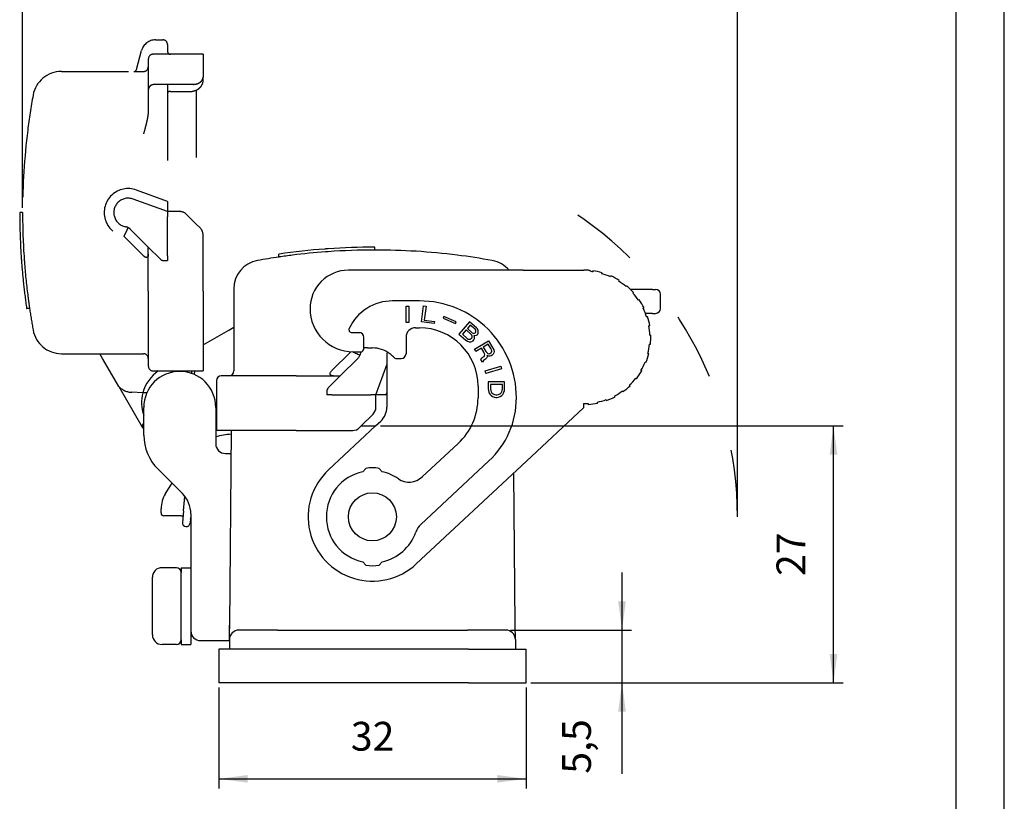
# Model space of a CAD drawing. Units: millimetres. Extents: x 0 to 297, y 0 to 210.
# Drawn here: x 194 to 297, y 53 to 134 of the extents above; entities that cross this region are included whole.
import ezdxf

# ---------------------------------------------------------------- set-up
doc = ezdxf.new("R2010")
doc.units = ezdxf.units.MM
doc.linetypes.add('DASHED', pattern=[15, 7, -8])
doc.layers.add('1', color=7, linetype='Continuous')
doc.styles.add('CONVERTER_14', font='simplex.shx', dxfattribs={"width": 0.95})
doc.dimstyles.new('ME10_DIM_15', dxfattribs={"dimtxt": 3, "dimasz": 3, "dimexe": 1, "dimexo": 0.5, "dimgap": 2, "dimtad": 1, "dimdsep": 46, "dimtxsty": 'CONVERTER_14', "dimsah": 1, "dimcen": 0.09, "dimclrd": 7, "dimclre": 7, "dimclrt": 7, "dimadec": 0, "dimazin": 0, "dimtfac": 1, "dimtdec": 4, "dimtix": 1, "dimtmove": 0, "dimatfit": 3, "dimfxl": 1, "dimtolj": 1, "dimtzin": 0, "dimarcsym": 0})
doc.dimstyles.new('ME10_DIM_16', dxfattribs={"dimtxt": 3, "dimasz": 3, "dimexe": 1, "dimexo": 0.5, "dimgap": 2, "dimtad": 1, "dimdsep": 46, "dimtxsty": 'CONVERTER_14', "dimsah": 1, "dimcen": 0.09, "dimclrd": 7, "dimclre": 7, "dimclrt": 7, "dimadec": 0, "dimazin": 0, "dimtfac": 1, "dimtdec": 4, "dimtix": 1, "dimtmove": 0, "dimatfit": 3, "dimfxl": 1, "dimtolj": 1, "dimtzin": 0, "dimarcsym": 0})
doc.dimstyles.new('ME10_DIM_17', dxfattribs={"dimtxt": 3, "dimasz": 3, "dimexe": 1, "dimexo": 0.5, "dimgap": 2, "dimtad": 1, "dimdsep": 46, "dimtxsty": 'CONVERTER_14', "dimsah": 1, "dimcen": 0.09, "dimclrd": 7, "dimclre": 7, "dimclrt": 7, "dimadec": 0, "dimazin": 0, "dimtfac": 1, "dimtdec": 4, "dimtix": 1, "dimtmove": 0, "dimatfit": 3, "dimfxl": 1, "dimtolj": 1, "dimtzin": 0, "dimarcsym": 0})
doc.dimstyles.new('ME10_DIM_18', dxfattribs={"dimtxt": 3, "dimasz": 3, "dimexe": 1, "dimexo": 0.5, "dimgap": 2, "dimtad": 1, "dimdsep": 46, "dimtxsty": 'CONVERTER_14', "dimsah": 1, "dimcen": 0.09, "dimclrd": 7, "dimclre": 7, "dimclrt": 7, "dimadec": 0, "dimazin": 0, "dimtfac": 1, "dimtdec": 4, "dimtix": 1, "dimtmove": 0, "dimatfit": 3, "dimfxl": 1, "dimtolj": 1, "dimtzin": 0, "dimarcsym": 0})

# ---------------------------------------------------------------- blocks, each defined once
blk = doc.blocks.new('_formato_A4')
at = {"layer": '1', "color": 7, "linetype": 'Continuous'}
for p, q in [((0, 0), (0, 210.0000000000001)), ((-5, 5), (-5, 189))]:
    blk.add_line(p, q, dxfattribs=at)
blk = doc.blocks.new('A4_oriz', base_point=(297, 0))
at = {"layer": '1'}
blk.add_blockref('_formato_A4', (297.0000000000002, 0), dxfattribs=at)
blk = doc.blocks.new('*D8')
at = {"layer": '1', "color": 7, "linetype": 'Continuous'}
for p, q in [((215.1783977427974, 64.60940140510056), (215.1783977427974, 54.10940140510056)), ((247.1783977427974, 64.60940140510056), (247.1783977427974, 54.10940140510056)), ((215.1783977427974, 55.10940140510056), (247.1783977427974, 55.10940140510056))]:
    blk.add_line(p, q, dxfattribs=at)
at = {"layer": '1', "color": 7}
for points in [[(218.1783977427974, 55.50435889786275), (218.1783977427974, 54.71444391233837), (215.1783977427974, 55.10940140510056)], [(244.1783977427974, 54.71444391233837), (244.1783977427974, 55.50435889786275), (247.1783977427974, 55.10940140510056)]]:
    blk.add_solid(points, dxfattribs=at)
at = {"layer": '1', "color": 7, "insert": (228.9283977427974, 57.10940140510056), "char_height": 3, "attachment_point": 7, "rotation": 0.00013888888888888892, "line_spacing_factor": 0.60024009603842, "style": 'CONVERTER_14'}
blk.add_mtext('32', dxfattribs=at)
blk = doc.blocks.new('*D9')
at = {"layer": '1', "color": 7, "linetype": 'Continuous'}
for p, q in [((257.1783977427976, 70.6094014051005), (257.1783977427976, 76.6094014051005)), ((245.5747141897039, 70.6094014051005), (258.1783977427976, 70.6094014051005)), ((257.1783977427976, 65.10940140510056), (257.1783977427976, 70.6094014051005)), ((247.6783977427976, 65.10940140510056), (258.1783977427976, 65.10940140510056)), ((257.1783977427976, 55.64107876381447), (257.1783977427976, 65.10940140510056))]:
    blk.add_line(p, q, dxfattribs=at)
at = {"layer": '1', "color": 7}
for points in [[(256.7834402500354, 73.6094014051005), (257.5733552355597, 73.6094014051005), (257.1783977427976, 70.6094014051005)], [(257.5733552355597, 62.10940140510056), (256.7834402500354, 62.10940140510056), (257.1783977427976, 65.10940140510056)]]:
    blk.add_solid(points, dxfattribs=at)
at = {"layer": '1', "color": 7, "insert": (254.8783977427976, 55.64107876381445), "char_height": 3, "attachment_point": 7, "rotation": 90, "line_spacing_factor": 0.60024009603842, "style": 'CONVERTER_14'}
blk.add_mtext('5,5', dxfattribs=at)
blk = doc.blocks.new('*D10')
at = {"layer": '1', "color": 7, "linetype": 'Continuous'}
for p, q in [((232.010111051498, 91.87982305909614), (280.2082525253543, 91.87982305909614)), ((279.2082525253543, 65.10940140510061), (279.2082525253543, 91.87982305909614)), ((247.6783977427975, 65.10940140510061), (280.2082525253543, 65.10940140510061))]:
    blk.add_line(p, q, dxfattribs=at)
at = {"layer": '1', "color": 7}
for points in [[(279.6032100181164, 88.87982305909614), (278.8132950325921, 88.87982305909614), (279.2082525253543, 91.87982305909614)], [(278.8132950325921, 68.10940140510061), (279.6032100181164, 68.10940140510061), (279.2082525253543, 65.10940140510061)]]:
    blk.add_solid(points, dxfattribs=at)
at = {"layer": '1', "color": 7, "insert": (277.2082525253543, 76.24461223209838), "char_height": 3, "attachment_point": 7, "rotation": 90, "line_spacing_factor": 0.60024009603842, "style": 'CONVERTER_14'}
blk.add_mtext('27', dxfattribs=at)
blk = doc.blocks.new('*D11')
at = {"layer": '1', "color": 7, "linetype": 'Continuous'}
for p, q in [((194.7355099439854, 114.6093964051043), (194.7355099439854, 143.1094014051045)), ((269.2082525253542, 82.90940140510065), (269.2082525253542, 143.1094014051045)), ((194.7355099439854, 142.1094014051045), (269.2082525253542, 142.1094014051045))]:
    blk.add_line(p, q, dxfattribs=at)
at = {"layer": '1', "color": 7}
for points in [[(197.7355099439854, 142.5043588978667), (197.7355099439854, 141.7144439123423), (194.7355099439854, 142.1094014051045)], [(266.2082525253542, 141.7144439123423), (266.2082525253542, 142.5043588978667), (269.2082525253542, 142.1094014051045)]]:
    blk.add_solid(points, dxfattribs=at)
at = {"layer": '1', "color": 7, "insert": (229.7218812346698, 144.1094014051045), "char_height": 3, "attachment_point": 7, "rotation": 0.00013888888888888892, "line_spacing_factor": 0.60024009603842, "style": 'CONVERTER_14'}
blk.add_mtext('75', dxfattribs=at)

msp = doc.modelspace()

# ---------------------------------------------------------------- linework, layer by layer
at = {"color": 7, "linetype": 'DASHED'}
for p, q in [((208.5865004259536, 132.1094014051045), (209.3355099439852, 132.1094014051045)), ((209.8355099439852, 131.6094014051045), (209.8355099439852, 130.9094014051044)), ((206.6108572604555, 129.0317556915738), (207.1376116865201, 130.9976299727583)), ((210.1355099439852, 130.6094014051045), (208.3355099439852, 130.6094014051045)), ((213.5355099439853, 130.6094014051045), (210.1355099439852, 130.6094014051045)), ((213.5355099439853, 130.6094014051045), (213.5355099439853, 128.2186490500645)), ((207.8355099439852, 130.1094014051045), (207.8355099439852, 129.3094014051044)), ((207.8355099439852, 129.3094014051044), (207.8355099439852, 126.6231691060521)), ((198.7831354785299, 128.8094014051045), (206.3210795125688, 128.8094014051044)), ((206.3210795125688, 128.8094014051044), (207.3355099439852, 128.8094014051045)), ((213.5355099439853, 127.7781132602017), (213.5355099439853, 128.2186490500645)), ((209.8355099439852, 127.4728332342844), (208.3355099439852, 127.4728332342844)), ((212.5355099439853, 127.4728332342844), (209.8355099439852, 127.4728332342844)), ((209.8355099439852, 127.4728332342844), (209.8355099439852, 126.5495930175398)), ((207.8355099439852, 126.6231691060521), (207.8355099439852, 124.9074776164538)), ((209.8355099439852, 126.5495930175398), (209.8355099439852, 115.2775678758026)), ((210.1355099439852, 126.7342423599097), (211.3355099439852, 126.7342424348208)), ((211.3355099439852, 126.7342424348208), (212.1496115657935, 126.7342423836091)), ((212.8355099439852, 126.844842718291), (212.8355099439852, 112.9133901033267)), ((209.8355099439852, 115.2775678758026), (206.5905603022993, 116.458632957069)), ((209.8355099439852, 114.2133901033267), (206.2485401589736, 115.5189403362831)), ((209.8355099439852, 115.2775678758026), (209.8355099439852, 114.2133901033267)), ((194.7355099439853, 114.1093964051043), (194.4355099439854, 114.1093964051043)), ((209.8355099439852, 114.2133901033267), (209.8355099439852, 113.6813012170887)), ((210.1355099439852, 114.2133901033266), (209.8355099439852, 114.2133901033267)), ((211.1212963816122, 114.2133901033266), (210.1355099439852, 114.2133901033266)), ((211.8284031627986, 113.9204968845133), (212.8355099439852, 112.9133901033267)), ((209.8355099439852, 109.6094014051042), (209.8355099439852, 113.6813012170887)), ((212.8355099439852, 112.9133901033267), (213.2426167251717, 112.5062833221402)), ((205.9864294353631, 112.3584819137264), (207.8355099439852, 110.5094014051042)), ((213.5355099439853, 105.9071714051043), (213.5355099439853, 111.7991765409535)), ((205.2793226541764, 111.6513751325398), (207.3355099439852, 109.5951878427313)), ((207.8355099439852, 110.5094014051042), (209.0890633345784, 109.2558480145109)), ((207.8355099439852, 109.8022946239177), (207.8355099439852, 110.5094014051042)), ((207.8355099439852, 105.9071714051043), (207.8355099439852, 109.8022946239177)), ((209.4426167251718, 109.1094014051042), (209.8355099439852, 109.1094014051042)), ((209.8355099439852, 109.6094014051042), (209.8355099439852, 109.1094014051042)), ((207.8355099439852, 105.9071714051043), (207.8355099439852, 98.90940140510438)), ((213.5355099439853, 105.9071714051043), (213.5355099439851, 100.3138442046729)), ((195.4655186269426, 104.1094064051044), (195.1623181849941, 104.1094064051044)), ((213.5355099439851, 100.3138442046729), (213.5355099439853, 97.60940140510431)), ((198.7831354785299, 99.40940140510438), (202.7835462830042, 99.40940140510438)), ((202.7835462830042, 99.40940140510438), (207.3355099439852, 99.40940140510438)), ((203.0722214175989, 98.90940140510438), (202.7835462830042, 99.40940140510438)), ((204.7678638761138, 95.9724625154856), (203.0722214175989, 98.90940140510438)), ((207.8355099439852, 98.90940140510438), (207.8355099439852, 98.10940140510431)), ((208.3355099439852, 97.60940140510431), (212.3355099439852, 97.60940140510431)), ((212.3355099439852, 97.60940140510431), (213.5355099439853, 97.60940140510431)), ((212.3355099439852, 97.60940140510431), (212.3355099439852, 97.35357682038548)), ((204.7678638761138, 95.9724625154856), (207.1714083288475, 91.80940140510072)), ((207.2717130292276, 95.34432816652381), (206.1154602920531, 95.38470540183286)), ((207.6823527338006, 95.32998831205632), (207.2717130292276, 95.34432816652381))]:
    msp.add_line(p, q, dxfattribs=at)
at = {"color": 7, "linetype": 'Continuous'}
for p, q in [((221.4355149439887, 109.4793927221432), (221.4355149439887, 109.7825931640917)), ((231.4355049439887, 110.2094014051005), (231.4355049439887, 110.5094014051005)), ((246.8783977427906, 108.1094014050971), (228.6783977427992, 108.1094014050992)), ((246.8783977427906, 108.1094014050971), (253.2003831904171, 108.1094014050964)), ((253.5613418702335, 108.1094014050964), (253.2003831904171, 108.1094014050964)), ((254.1526094495191, 108.0412778862874), (254.138692139423, 107.9422510794132)), ((255.0802954979358, 107.7421071070708), (255.1078592335177, 107.8382332766646)), ((256.0255542443292, 107.5042196085944), (255.9848805800216, 107.4128650628301)), ((256.8348406660077, 106.9609332685754), (256.8878325924311, 107.045738078191)), ((216.735509943989, 106.161775870556), (216.735509943989, 102.1613650660817)), ((257.6779110106045, 106.4717125069289), (257.6136322496357, 106.395108062617)), ((260.3434612522592, 106.1094014050957), (258.0773772283649, 106.109401405096)), ((258.3804115211403, 105.7933156496079), (258.3060970385925, 105.726402588972)), ((260.3434612522592, 106.1094014050957), (260.6783977427979, 106.109401405096)), ((236.0783977427968, 104.9094014050973), (233.2783977427973, 104.9094014050985)), ((258.9816607506837, 105.0237517293911), (258.8987569934282, 104.967832439044)), ((261.1783977427979, 104.1094014050957), (261.1783977427979, 105.609401405096)), ((259.3800766622626, 104.1341623179405), (259.4699560668926, 104.1779994326193)), ((260.343461252259, 103.6094014050957), (259.6095718191236, 103.6094014050959)), ((260.343461252259, 103.6094014050957), (260.6783977427979, 103.609401405096)), ((259.7406877052347, 103.2416186662829), (259.8357933568643, 103.2725203657204)), ((213.5355099439851, 100.3138442046729), (216.235509943989, 101.8726899314869)), ((216.235509943989, 101.8726899314869), (216.735509943989, 102.1613650660817)), ((216.735509943989, 102.1613650660817), (216.735509943989, 97.60940140510061)), ((229.0251636791716, 101.6094014051017), (229.8783977427988, 101.6094014051017)), ((235.678397742797, 102.1094014050957), (236.0783977427968, 102.1094014050972)), ((260.0720520138837, 102.3249386487643), (259.9735712385823, 102.3075738309977)), ((230.2783977427987, 100.5094014051012), (230.2783977427987, 101.1094014051017)), ((234.678397742797, 101.1094014050957), (234.678397742797, 99.40940140510091)), ((260.0741944492297, 101.3502079323429), (260.1741335319318, 101.3536978820132)), ((228.9282541829009, 99.61635920638597), (226.9212963816156, 97.60940140510061)), ((229.1783977427986, 99.60940140510169), (229.9783977427994, 99.60940140510147)), ((230.2783977427987, 99.90940140510159), (230.2783977427987, 100.5094014051012)), ((230.6783977427988, 100.0094014051016), (231.1783977427983, 100.0094014051016)), ((232.6783977427988, 99.50940140510122), (232.6783977427988, 98.809401405101)), ((260.1400510103758, 100.3777021622222), (260.0405988208388, 100.3881550085488)), ((229.6845904526108, 98.9584819137228), (227.8355099439887, 97.10940140510061)), ((232.6783977427988, 98.809401405101), (232.6783977427995, 95.10940140510061)), ((233.7259455833703, 98.90940140510091), (234.178397742797, 98.90940140510091)), ((259.6686847247652, 98.4871552511843), (259.5759663393085, 98.52461591052591)), ((259.8734382541022, 99.44014032545797), (259.9704678267299, 99.41594813589799)), ((212.6548382206074, 97.22651615826899), (212.6682088680539, 97.60940140510431)), ((231.5394986422111, 95.10940140510061), (232.6783977427995, 98.23850096700411)), ((259.1539730289101, 97.65940140509579), (259.2405755692887, 97.60940140509567)), ((214.9355099439888, 96.60940140510061), (214.9355099439888, 92.60940140510061)), ((216.235509943989, 97.10940140510061), (215.4355099439888, 97.10940140510061)), ((223.2332799439887, 97.10940140510061), (216.235509943989, 97.10940140510061)), ((223.2332799439887, 97.10940140510061), (227.1284031628022, 97.10940140510061)), ((227.8355099439887, 97.10940140510061), (226.5819565533955, 95.8558480145073)), ((227.1284031628022, 97.10940140510061), (227.8355099439887, 97.10940140510061)), ((258.6944730180444, 96.7997710778163), (258.6156719426838, 96.86133722534876)), ((226.4355099439886, 95.50229462391408), (226.4355099439886, 95.10940140510061)), ((242.178397742797, 96.00940140509718), (242.178397742797, 94.80940140509719)), ((257.2341159836155, 95.52718414390901), (257.2928945088445, 95.4462824444714)), ((258.0410063360093, 96.07402280272626), (257.9715404989645, 96.1459567827591)), ((226.9355099439886, 95.10940140510061), (226.4355099439886, 95.10940140510061)), ((226.9355099439886, 95.10940140510061), (231.0074097559732, 95.10940140510061)), ((231.5394986422111, 95.10940140510061), (231.0074097559732, 95.10940140510061)), ((232.603676414687, 95.10940140510061), (231.5394986422111, 95.10940140510061)), ((231.5394986422111, 94.80940140510072), (231.5394986422111, 95.10940140510061)), ((231.5394986422111, 93.82361496747367), (231.5394986422111, 94.80940140510072)), ((232.603676414687, 95.10940140510061), (232.6783977427995, 95.31469656684109)), ((232.6783977427995, 95.10940140510061), (232.603676414687, 95.10940140510061)), ((232.6783977427995, 95.10940140510061), (232.6783977427988, 93.8388927735904)), ((254.6337795785214, 94.26236819995947), (254.6129884094396, 94.36018296003297)), ((255.5383367317443, 94.62552232167317), (255.5725387460768, 94.53155305959481)), ((256.4646986822984, 94.9287682550835), (256.4177515260199, 95.01706301436948)), ((207.3602260480284, 92.98757255652382), (207.3602260480284, 93.80940140510072)), ((214.8602260480284, 93.80940140510072), (214.8602260480284, 90.0094014051007)), ((253.1783977427972, 93.76363931076858), (247.2193969228197, 88.20678114783291)), ((253.178397742794, 94.20940140509632), (253.1783977597056, 94.0707104251338)), ((253.1783977597056, 94.0707104251338), (253.1783977427972, 93.76363931076858)), ((253.6597174116316, 94.2262094583036), (253.6666930590059, 94.12645305327757)), ((207.3602260480284, 90.9304692169662), (207.3602260480284, 92.98757255652382)), ((214.9355099439888, 92.60940140510061), (214.8602260480284, 92.60940140510061)), ((214.9355099439888, 92.60940140510061), (214.9355099439888, 91.40940140510057)), ((231.2466054233976, 93.11650818628729), (230.0099202962067, 91.8798230590962)), ((231.5101110514979, 91.8798230590962), (232.0423944629251, 92.3761853703534)), ((223.2332799439887, 91.40940140510057), (214.9355099439888, 91.40940140510057)), ((216.4722889353438, 91.40940140510068), (216.2950954415294, 71.10503813720416)), ((223.2332799439887, 91.40940140510057), (229.125285079838, 91.40940140510057)), ((226.6090087303794, 87.30947120595121), (231.5101110514979, 91.8798230590962)), ((230.0099202962067, 91.8798230590962), (229.8323918610247, 91.70229462391407)), ((230.0099202962067, 91.8798230590962), (231.5101110514979, 91.8798230590962)), ((240.1113870832032, 90.05560234457258), (236.3702724199011, 86.56695648207327)), ((215.8602260480284, 89.0094014051007), (216.451344452646, 89.0094014051007)), ((247.2193969228197, 88.20678114783291), (235.7477867552157, 77.50933160425186)), ((243.3163829833593, 88.22721809052481), (236.2304468768239, 81.61947577177435)), ((211.381546391588, 84.83808106154098), (208.8246921420957, 87.39493531103338)), ((230.4779499975446, 87.46107171858822), (230.1783977427967, 87.1040792428229)), ((232.1783977427967, 87.10407924282279), (231.8788454880491, 87.46107171858822)), ((246.0617000440655, 71.1050381372028), (245.9230053453396, 86.99787644429031)), ((209.6249895398719, 84.84402756962717), (210.3033510480284, 85.91627640510055)), ((211.5035150788633, 83.02447802816428), (211.6486782974507, 84.53205569462548)), ((209.1602260480286, 82.8094014051006), (209.1602260480286, 83.24010243181377)), ((211.2602260480285, 82.50940140510059), (209.4602260480285, 82.50940140510059)), ((211.2602260480285, 82.50940140510059), (211.4539188410797, 82.50940140510059)), ((211.5035150788633, 83.02447802816428), (211.388500175839, 81.83000259012366)), ((212.2267855964612, 82.1891851300766), (212.1848171345328, 81.75332598810749)), ((212.2602260480285, 82.53647749814169), (212.2267855964612, 82.1891851300766)), ((212.2602260480285, 82.71676071798126), (212.2602260480285, 82.00940140510059)), ((212.2602260480285, 82.00940140510059), (212.2602260480285, 77.10940140510056)), ((210.7602260480285, 77.10940140510056), (209.2602260480285, 77.10940140510056)), ((211.2602260480285, 77.10940140510056), (211.2602260480285, 76.60940140510056)), ((211.2602260480285, 77.10940140510056), (212.2602260480285, 77.10940140510056)), ((212.2602260480285, 77.10940140510056), (212.2602260480285, 73.10940140510056)), ((212.2602260480285, 77.10940140510056), (212.2602260480285, 73.10940140510056)), ((230.1783977427967, 77.7147235673784), (230.4779499975446, 77.35773109161309)), ((231.8788454880491, 77.35773109161309), (232.1783977427967, 77.7147235673784)), ((208.2602260480285, 70.10940140510056), (208.2602260480285, 76.10940140510056)), ((211.2602260480285, 75.10940140510056), (211.2602260480285, 76.60940140510056)), ((211.2602260480285, 75.10940140510056), (211.2602260480285, 76.60940140510056)), ((211.2602260480285, 73.10940140510056), (211.2602260480285, 75.10940140510056)), ((211.2602260480285, 73.10940140510056), (211.2602260480285, 75.10940140510056)), ((211.2602260480285, 71.10940140510056), (211.2602260480285, 73.10940140510056)), ((211.2602260480285, 71.10940140510056), (211.2602260480285, 73.10940140510056)), ((212.2602260480285, 73.10940140510056), (212.2602260480285, 72.50940140510059)), ((212.2602260480285, 73.10940140510056), (212.2602260480285, 72.50940140510059)), ((212.2602260480285, 72.50940140510059), (212.2602260480285, 70.50940140510059)), ((212.2602260480285, 72.50940140510059), (212.2602260480285, 70.50940140510059)), ((216.3021118234778, 71.90903587347466), (216.2602260480285, 69.50940140510059)), ((211.2602260480285, 69.60940140510056), (211.2602260480285, 71.10940140510056)), ((211.2602260480285, 69.60940140510056), (211.2602260480285, 71.10940140510056)), ((216.2821193728269, 69.61812794059895), (216.2950954415294, 71.10503813720416)), ((246.074676112768, 69.61812794059895), (246.0617000440655, 71.1050381372028)), ((212.2602260480285, 70.50940140510059), (212.2602260480285, 69.10940140510056)), ((221.2822336094341, 70.60940140510056), (217.2820812958912, 70.60940140510056)), ((221.2822336094341, 70.60940140510056), (241.0745618761609, 70.60940140510056)), ((245.0747141897039, 70.60940140510056), (241.0745618761609, 70.60940140510056)), ((210.7602260480285, 69.10940140510056), (209.2602260480285, 69.10940140510056)), ((211.2602260480285, 69.60940140510056), (211.2602260480285, 69.10940140510056)), ((211.2602260480285, 69.10940140510056), (212.2602260480285, 69.10940140510056)), ((213.2602260480285, 69.50940140510059), (216.2602260480285, 69.50940140510059)), ((216.2811705307263, 69.50940140510059), (216.2602260480285, 69.50940140510059)), ((216.2821193728269, 69.61812794059895), (216.2750617232728, 68.60940140510056)), ((246.074676112768, 69.61812794059895), (246.0817337623221, 68.60940140510056)), ((215.1783977427974, 68.60940140510056), (215.1783977427974, 65.10940140510056)), ((221.1783977427974, 68.60940140510056), (215.1783977427974, 68.60940140510056)), ((241.1783977427974, 68.60940140510056), (221.1783977427974, 68.60940140510056)), ((241.1783977427974, 68.60940140510056), (247.1783977427974, 68.60940140510056)), ((247.1783977427974, 65.10940140510056), (247.1783977427974, 68.60940140510056)), ((221.1783977427974, 65.10940140510056), (215.1783977427974, 65.10940140510056)), ((241.1783977427974, 65.10940140510056), (221.1783977427974, 65.10940140510056)), ((241.1783977427974, 65.10940140510056), (247.1783977427974, 65.10940140510056))]:
    msp.add_line(p, q, dxfattribs=at)
msp.add_circle((231.1783977427967, 82.40940140510057), 2.5, dxfattribs=at)
at = {"color": 7, "linetype": 'DASHED'}
for centre, radius, start, end in [((208.5865004259536, 130.6094014051045), 1.5, 90, 164.9999999999989), ((209.3355099439852, 131.6094014051045), 0.5, 0, 90), ((208.3355099439852, 130.1094014051045), 0.5, 90, 180), ((210.1355099439852, 130.9094014051044), 0.3000000000000114, 180, 270), ((207.3355099439852, 129.3094014051045), 0.5, 270, 359.9999999999902), ((198.7831354785299, 125.8094014051044), 3.000000000000099, 90, 169.7666884001743), ((206.3210795125688, 129.1094014051045), 0.3000000000000966, 270, 345.0000000000102), ((263.5927817985742, 114.1094014051044), 68.85727185458904, 169.7666884001767, 172.8474428123777), ((263.5927817985742, 114.1094014051044), 68.85727185458904, 172.8474428123777, 180.0000041604742), ((205.7355099439851, 114.1094014051043), 2.499999999999949, 69.99999999999885, 259.4860500355741), ((205.7355099439851, 114.1094014051043), 1.499999999999942, 69.99999999999918, 259.4860500355816), ((263.5927817985742, 114.1094014051032), 69.15727185458898, 180.0000041424253, 180.0364071847894), ((263.5927817985742, 114.1094014051044), 69.15727185458898, 180.0364071847904, 184.0257253907251), ((263.5927817985742, 114.1094014050943), 68.85727185458907, 180.0000041604658, 180.036565805021), ((263.5927817985742, 114.1094014051044), 68.85727185458896, 180.0365658050293, 184.0432939350127), ((211.1212963816122, 113.2133901033266), 0.999999999999988, 45.00000000001267, 90), ((205.2793226541764, 111.6513751325398), 1.000000000000072, 64.36968823334182, 79.4860500355629), ((205.2793226541764, 111.6513751325398), 1.000000000000139, 44.99999999999597, 64.36968823334182), ((212.5355099439853, 111.7991765409535), 1, 0, 45.00000000001209), ((263.5927817985742, 114.1094014051063), 69.15727185458917, 184.0257253907267, 184.2663801197628), ((263.5927817985742, 114.1094014051044), 69.15727185458896, 184.2663801197613, 186.2390961315803), ((263.5927817985744, 114.109401405102), 68.85727185458892, 184.0432939350107, 184.2850027050721), ((263.5927817985742, 114.1094014051044), 68.8572718545891, 184.2850027050741, 187.1525571876224), ((209.4426167251718, 109.6094014051042), 0.5000000000000945, 224.9999999999919, 270), ((263.5927817985742, 114.1094014051044), 69.15727185458906, 186.2390961315803, 188.2772061384672), ((263.5927817985742, 114.1094014051063), 68.85727185458929, 187.1525571876239, 188.3135232506193), ((263.5927817985714, 114.1094014051234), 69.15727185458903, 188.2772061384831, 188.3139940961465), ((263.5927817985796, 114.1094014050677), 68.85727185458909, 188.3135232505869, 188.3504749176461), ((263.5927817985742, 114.1094014051044), 68.85727185458902, 188.3504749176769, 190.2333115998231), ((198.7831354785299, 102.4094014051044), 3.00000000000008, 190.2333115998219, 270), ((207.3355099439852, 98.90940140510438), 0.5, 0, 90), ((208.3355099439852, 98.10940140510431), 0.5, 180, 270), ((206.185259285458, 97.3834870558712), 2.000000000000086, 224.8709444522637, 268.0000000000031), ((210.6355099439852, 93.80940140510072), 3.999999999999959, 210.0000000000003, 210.3454688203687), ((207.6835303622545, 91.78855084968737), 0.500000000000143, 130.2863923206864, 180), ((210.6355099439852, 93.80940140510072), 4.00000000000002, 210.3454688203687, 215.0330577039788)]:
    msp.add_arc(centre, radius, start, end, dxfattribs=at)
at = {"color": 7, "linetype": 'Continuous'}
for centre, radius, start, end in [((231.4355099439933, 41.35212955051208), 69.15727185458921, 98.27720613847085, 98.3139940961344), ((231.4355099439888, 41.35212955051148), 69.1572718545892, 94.32764162655133, 98.27720613846706), ((231.4355099439888, 41.35212955051148), 68.85727185458923, 94.28500270507406, 97.15255718762229), ((231.4355099439783, 41.3521295505108), 69.15727185458906, 94.26638011975254, 94.3276416265426), ((231.4355099439902, 41.35212955051159), 69.15727185458923, 94.02572539072642, 94.26638011976242), ((231.4355099439861, 41.35212955051128), 68.85727185458924, 94.0432939350105, 94.2850027050718), ((231.4355099439888, 41.35212955051148), 69.1572718545892, 90.03640718479038, 94.02572539072524), ((231.4355099439888, 41.35212955051148), 68.85727185458907, 90.03656580502937, 94.04329393501276), ((231.4355099439961, 41.35212955051148), 69.1572718545892, 90.00000414243237, 90.03640718479643), ((231.4355099439842, 41.35212955051159), 68.85727185458907, 90.00000416047037, 90.0365658050255), ((231.4355099439888, 41.35212955051148), 68.85727185458927, 82.84744281237755, 90.0000041604742), ((219.735509943989, 106.161775870556), 3.000000000000098, 100.2333115998238, 180), ((231.4355099439888, 41.35212955051148), 68.85727185458916, 98.35047491767699, 100.233311599823), ((231.4355099439479, 41.35212955050548), 68.85727185458917, 98.3135232505832, 98.35047491764261), ((231.4355099439902, 41.35212955051159), 68.85727185458931, 97.15255718762347, 98.31352325061877), ((231.4355099439888, 41.35212955051148), 68.85727185458926, 79.7666884001768, 82.84744281237755), ((243.1355099439888, 106.161775870556), 3.000000000000168, 40.48195358306907, 79.76668840017619), ((228.6783977427992, 104.1094014050992), 4, 90, 180.0000000002881), ((253.1783977427979, 101.1094014050965), 6.899999999999948, 81.99999999999449, 83.42611475028444), ((253.1783977427979, 101.1094014050965), 7.000000000000086, 73.99999999999332, 81.99999999999383), ((253.1783977427979, 101.1094014050965), 6.899999999999953, 65.99999999999355, 73.99999999999496), ((253.1783977427979, 101.1094014050965), 6.999999999999985, 57.99999999999256, 65.9999999999936), ((253.1783977427979, 101.1094014050965), 6.900000000000097, 49.99999999999315, 57.99999999999306), ((253.1783977427979, 101.1094014050965), 7.000000000000052, 41.99999999999292, 49.99999999999257), ((253.1783977427979, 101.1094014050965), 6.900000000000066, 33.99999999999306, 41.99999999999287), ((260.6783977427979, 105.609401405096), 0.5, 0, 90), ((233.2783977427973, 99.90940140509846), 5.000000000000043, 90, 154.8156634659812), ((236.0783977427968, 94.8094014050973), 10.10000000000019, 359.9999999999607, 90), ((253.1783977427979, 101.1094014050965), 7.000000000000171, 25.99999999999253, 33.99999999999326), ((229.178397742799, 104.1094014051017), 4.499999999999801, 180.0000000002879, 269.9999999999949), ((253.1783977427979, 101.1094014050965), 6.89999999999998, 17.9999999999936, 25.99999999999361), ((260.6783977427979, 104.109401405096), 0.5, 270, 359.9999999999658), ((253.1783977427979, 101.1094014050965), 7.000000000000221, 9.99999999999373, 17.99999999999337), ((229.0251636791716, 101.9094014051016), 0.300000000000089, 154.8156634659875, 270), ((229.7783977427987, 101.1094014051017), 0.5, 0, 90), ((235.678397742797, 101.1094014050957), 1, 90, 180), ((236.0783977427968, 96.00940140509718), 6.100000000000193, 0, 90), ((253.1783977427979, 101.1094014050965), 6.900000000000018, 1.99999999999281, 9.99999999999465), ((253.1783977427979, 101.1094014050965), 7.000000000000091, 353.9999999999941, 1.99999999999324), ((231.4355099439888, 99.20940140510069), 1.499999999999957, 164.5252663899289, 169.4860500355802), ((229.9783977427994, 99.90940140510159), 0.3000000000001251, 270, 0), ((229.9783977427994, 99.90940140510159), 0.3000000000001251, 270, 272.1949443895779), ((231.1783977427983, 97.00940140510161), 3.000000000000017, 53.13010235413491, 90), ((253.1783977427979, 101.1094014050965), 6.900000000000138, 345.9999999999932, 353.9999999999924), ((228.9774836714244, 99.6655886949093), 0.9999999999998472, 314.9999999999953, 334.3696882333517), ((228.9774836714244, 99.6655886949093), 0.9999999999999729, 334.3696882333517, 349.4860500355687), ((234.178397742797, 99.40940140510091), 0.5, 270, 0), ((253.1783977427979, 101.1094014050965), 6.900000000000002, 329.9999999999932, 337.999999999993), ((253.1783977427979, 101.1094014050965), 7.000000000000137, 337.9999999999932, 345.9999999999933), ((211.1355099439852, 94.30940140510072), 3.999999999999937, 124.4115086696771, 165.0051815548761), ((211.1102260480284, 93.80940140510072), 3.75, 0, 180), ((216.235509943989, 97.60940140510061), 0.5, 270, 0), ((253.1783977427979, 101.1094014050965), 6.999999999999925, 321.9999999999933, 329.9999999999929), ((215.4355099439888, 96.60940140510061), 0.5, 90, 180), ((253.1783977427979, 101.1094014050965), 6.90000000000017, 313.999999999993, 321.9999999999928), ((226.9355099439886, 95.50229462391408), 0.4999999999998432, 134.9999999999908, 180), ((253.1783977427979, 101.1094014050965), 6.90000000000008, 297.9999999999937, 305.999999999995), ((253.1783977427979, 101.1094014050965), 6.999999999999962, 305.9999999999929, 313.9999999999923), ((211.1355099439852, 94.30940140510072), 3.999999999999992, 165.0051815548761, 199.2965287484439), ((235.678397742797, 94.80940140509719), 6.499999999999982, 312.9999999999998, 0), ((237.178397742797, 94.8094014050973), 8.99999999999984, 312.9999999999993, 359.9999999999558), ((253.1783977427979, 101.1094014050965), 6.900000000000093, 281.9999999999927, 289.9999999999928), ((253.1783977427979, 101.1094014050965), 7.000000000000044, 289.999999999993, 297.9999999999925), ((230.5394986422111, 93.82361496747367), 0.9999999999998472, 315.0000000000047, 0), ((230.6783977427988, 93.83889277359052), 1.999999999999991, 313.000000000051, 359.9999999999968), ((253.1783977427979, 101.1094014050965), 6.90000000000019, 269.9999999999676, 273.7809280824255), ((253.1783977426583, 101.109401405087), 6.900000000000256, 273.7809280835874, 274.0000000011555), ((253.1783977427979, 101.1094014050965), 7.000000000000101, 273.9999999999927, 281.9999999999928), ((229.125285079838, 92.40940140510057), 1, 270, 315.000000000008), ((212.3602260480284, 90.9304692169662), 5, 180, 225.0000000000009), ((216.6355099439852, 85.22362411254605), 5.785777292554653, 91.651360525122, 107.8686472122943), ((215.8602260480284, 90.0094014051007), 1, 180, 270), ((231.1783977427967, 82.40940140510057), 6.700000000000631, 132.9999999999782, 313.0000000000001), ((231.1783977427967, 82.40940140510057), 5.100000000000154, 82.10589149797136, 97.89410850202516), ((231.1783977427967, 82.40940140510057), 4.800000000000134, 102.0246991805655, 257.9753008194341), ((231.1783977427967, 82.40940140510057), 4.800000000000114, 55.74179944592478, 77.97530081943424), ((235.0062756997763, 88.0296638853118), 1.999999999999917, 235.7417994459218, 312.9999999999923), ((212.1602260480286, 83.24010243181377), 3.000000000000043, 147.68038349182, 180), ((209.2602260480285, 82.71676071798126), 3, 0, 45.00000000000307), ((209.4602260480285, 82.8094014051006), 0.2999999999998977, 180, 270), ((211.7602260480285, 82.00940140510059), 0.5, 0, 21.07363402680507), ((211.7866586551859, 81.79166428911557), 0.4000000000000316, 174.5000000000015, 354.5000000000015), ((237.5944435969482, 80.1567683685353), 2.000000000000048, 132.9999999999717, 160.6541490107055), ((231.1783977427967, 82.40940140510057), 4.799999999999967, 282.0246991805659, 340.6541490107036), ((209.2602260480285, 76.10940140510056), 1, 90, 180), ((210.7602260480285, 76.60940140510056), 0.5, 0, 90), ((231.1783977427967, 82.40940140510057), 5.099999999999942, 262.1058914979745, 277.8941085020289), ((209.2602260480285, 70.10940140510056), 1, 180, 270), ((213.2602260480285, 70.50940140510059), 1, 180, 270), ((217.2820812958912, 69.60940140510056), 1, 90, 179.4999999999987), ((245.0747141897039, 69.60940140510056), 0.9999999999999206, 0.50000000000136, 90), ((210.7602260480285, 69.60940140510056), 0.5, 270, 0)]:
    msp.add_arc(centre, radius, start, end, dxfattribs=at)
at = {"color": 7, "linetype": 'DASHED'}
for points, knots in [([(212.5355099439853, 127.4728332342844), (212.5710546140822, 127.4736800615159), (212.6366720809714, 127.4752433654641), (212.7340310778552, 127.4873133478929), (212.8267552290191, 127.5053895972421), (212.94915379799, 127.5395917513309), (213.0924223154387, 127.5986312066362), (213.2233292720651, 127.6805700809839), (213.3122318880178, 127.7557262894202), (213.3721494173105, 127.8172825144732), (213.4207132378152, 127.8785083558105), (213.4610079231842, 127.9425164819124), (213.4933224236739, 128.0079958388966), (213.5180441388139, 128.0789851481305), (213.5330121606928, 128.1509932965935), (213.5347337409245, 128.1976244422429), (213.5355099439853, 128.2186490500645)], [0, 0, 0, 0, 0.1065996847928715, 0.1967890355659875, 0.2939274019755611, 0.389763547081555, 0.5777062638438915, 0.7566422436060034, 0.8505405963595877, 0.9263635302988362, 1.014023105703337, 1.084436406731613, 1.152909548602753, 1.23262615988186, 1.309403317783336, 1.372442279967025, 1.372442279967025, 1.372442279967025, 1.372442279967025]), ([(207.8355099439852, 126.6231691060521), (207.8366018162706, 126.6687783949542), (207.838756350351, 126.7587764089696), (207.8543036306133, 126.8721959799819), (207.8727608752356, 126.9596950509266), (207.8909483651727, 127.0268448476129), (207.9120081909649, 127.0893637436666), (207.9475107834684, 127.1750513085118), (208.0013752063163, 127.2723635073242), (208.0753783986023, 127.3593114291191), (208.1443269601599, 127.4137741678369), (208.2040550316531, 127.4466214308628), (208.2680765739574, 127.4685990475147), (208.3132437700842, 127.4714351305762), (208.3355099439852, 127.4728332342844)], [0, 0, 0, 0, 0.1367845860053382, 0.2699086402532569, 0.3426592009077279, 0.4049688309617408, 0.4785162695712447, 0.5403883389678401, 0.683117493331989, 0.810311802313975, 0.8799759909448018, 0.9455722880733134, 1.014152005897516, 1.080830593101641, 1.080830593101641, 1.080830593101641, 1.080830593101641]), ([(213.14961155578, 127.0622246819634), (213.1775114224467, 127.0897998877399), (213.2324905029244, 127.1441392151807), (213.3095923108074, 127.2351578495038), (213.3755608133465, 127.3259752042632), (213.4299647503996, 127.416211419137), (213.4744472312702, 127.5057362716329), (213.5085327543583, 127.5978859905831), (213.531123984338, 127.6908920357944), (213.5340829344863, 127.7497349925317), (213.5355099439853, 127.7781132602017)], [0, 0, 0, 0, 0.1176334652535724, 0.2318068747240083, 0.3574254031628979, 0.4539664633325931, 0.5476029544699358, 0.656887748969531, 0.7482244620705456, 0.8333058355719773, 0.8333058355719773, 0.8333058355719773, 0.8333058355719773]), ([(210.1355099439852, 126.7342423599097), (210.1248620354808, 126.7340437815089), (210.1053079434865, 126.7336790963893), (210.0770611646757, 126.7309374602662), (210.0493719581736, 126.7267815227801), (210.0129074988526, 126.7188805837704), (209.9695113382426, 126.7048108794104), (209.9239149590007, 126.6821374622266), (209.8860621345783, 126.6543443113847), (209.8577819827025, 126.6222896146606), (209.8390908129798, 126.5869267854154), (209.8366807605171, 126.5617998768653), (209.8355099439852, 126.5495930175398)], [0, 0, 0, 0, 0.0319373645683685, 0.0586505957497214, 0.0850691724956204, 0.1158978038453484, 0.1705065998349869, 0.2214509455293739, 0.2680910858543146, 0.3103820947799554, 0.349002254996045, 0.3854905654500586, 0.3854905654500586, 0.3854905654500586, 0.3854905654500586]), ([(212.1496115657935, 126.7342423836091), (212.1805282923764, 126.7344956929116), (212.2450264714087, 126.7350241597537), (212.3403693186887, 126.7394388181933), (212.4381546852306, 126.7464903008801), (212.5022029130094, 126.7536509943587), (212.5355099441783, 126.757374780946)], [0, 0, 0, 0, 0.0927462095502257, 0.193486255255592, 0.2862755781034194, 0.386809628795466, 0.386809628795466, 0.386809628795466, 0.386809628795466]), ([(212.835509943817, 126.8448427182121), (212.786784780251, 126.8240905126106), (212.6902601852614, 126.7829803952856), (212.5867624876347, 126.7658552319119), (212.5355099441783, 126.757374780946)], [0, 0, 0, 0, 0.1582470911306213, 0.3134876163655081, 0.3134876163655081, 0.3134876163655081, 0.3134876163655081]), ([(213.14961155578, 127.0622246819634), (213.1057346646896, 127.0235488777853), (213.0181831259428, 126.9463755677129), (212.9127757332201, 126.8830807248178), (212.8507280727276, 126.8520721431059), (212.8405772433475, 126.8472499511354), (212.835509943817, 126.8448427182121)], [0, 0, 0, 0, 0.1752090366532596, 0.3496104261829978, 0.3664935223770868, 0.3833226949551456, 0.3833226949551456, 0.3833226949551456, 0.3833226949551456]), ([(207.8355099439852, 124.9074776164538), (207.8325862566828, 124.796075522686), (207.8268143237883, 124.5761464637621), (207.7883845283058, 124.2482921927761), (207.7357511328335, 123.9230876616113), (207.6477068350447, 123.4907585912025), (207.513832466519, 122.9522673044695), (207.3952413629283, 122.5247375932155), (207.3355099439852, 122.3094014051044)], [0, 0, 0, 0, 0.3341618407941504, 0.6596994445061986, 0.9892563377264347, 1.322355106623528, 1.982974337246469, 2.653377584728873, 2.653377584728873, 2.653377584728873, 2.653377584728873]), ([(205.7118854480866, 112.5529789420508), (205.6797402650334, 112.4787532108946), (205.6132599927669, 112.3252451232645), (205.5071197948828, 112.1005839927429), (205.3953404109737, 111.8741141824472), (205.318584549202, 111.7267528693628), (205.2793226541764, 111.6513751325398)], [0, 0, 0, 0, 0.2426480819321602, 0.5018265761024894, 0.7453082788644886, 1.00027062429635, 1.00027062429635, 1.00027062429635, 1.00027062429635]), ([(207.8355099439852, 109.8022946239177), (207.8329439722464, 109.7465591215255), (207.8283706067352, 109.6472212515758), (207.7821631117434, 109.5184435173632), (207.6939433717214, 109.4369597814691), (207.5739448931101, 109.4321967072721), (207.4502116509322, 109.4905826833493), (207.3767353116964, 109.5575913070537), (207.3355099439852, 109.5951878427313)], [0, 0, 0, 0, 0.1668475672660984, 0.2973738720320862, 0.4013020407946754, 0.5052302095572456, 0.6357565143232046, 0.802604081589439, 0.802604081589439, 0.802604081589439, 0.802604081589439])]:
    msp.add_open_spline(points, degree=3, knots=knots, dxfattribs=at)
at = {"color": 7, "linetype": 'Continuous'}
for points, knots in [([(253.96833990139, 107.9640342461814), (253.9395976268539, 107.9860543671628), (253.882110878103, 108.0300962756787), (253.7811753104331, 108.0746718257181), (253.6736007048971, 108.1040015240038), (253.5987617575912, 108.107601436436), (253.5613418702335, 108.1094014050964)], [0, 0, 0, 0, 0.108268689036154, 0.2165456323081646, 0.3286259629269928, 0.4407087675409688, 0.4407087675409688, 0.4407087675409688, 0.4407087675409688]), ([(229.8790874809354, 99.23302590099931), (229.8048615794679, 99.26517046686989), (229.6513531397123, 99.3316494629221), (229.4439718919677, 99.42963614705135), (229.2529746482794, 99.52341396492919), (229.140506875349, 99.58106420096483), (229.083262794745, 99.61040714619688)], [0, 0, 0, 0, 0.2426480819657045, 0.5018265761588612, 0.6879909894402263, 0.880966350398752, 0.880966350398752, 0.880966350398752, 0.880966350398752]), ([(227.1284031628022, 97.10940140510061), (227.07266766041, 97.11196737683942), (226.9733297904602, 97.1165407423506), (226.8445520562477, 97.1627482373423), (226.7630683203535, 97.25096797736445), (226.7583052461568, 97.37096645597568), (226.8166912222337, 97.49469969815368), (226.8836998459381, 97.56817603738943), (226.9212963816156, 97.60940140510061)], [0, 0, 0, 0, 0.1668475672661422, 0.2973738720321957, 0.4013020407946807, 0.5052302095572825, 0.6357565143232635, 0.8026040815892862, 0.8026040815892862, 0.8026040815892862, 0.8026040815892862])]:
    msp.add_open_spline(points, degree=3, knots=knots, dxfattribs=at)
at = {"layer": '1', "color": 7, "linetype": 'Continuous'}
for p, q in [((234.6802936407853, 104.3591538742783), (234.9607936407854, 104.3591538742783)), ((234.6802936407853, 102.6591538742783), (234.6802936407853, 104.3591538742783)), ((234.9607936407854, 104.3591538742783), (234.9607936407854, 102.6591538742783)), ((236.2812100481604, 102.7105199073454), (236.4883879319491, 104.3978483651355)), ((236.4883879319491, 104.3978483651355), (236.7667971274846, 104.3636640143105)), ((236.7667971274846, 104.3636640143105), (236.5855164791692, 102.887251613744)), ((234.9607936407854, 102.6591538742783), (234.6802936407853, 102.6591538742783)), ((237.6226361721035, 102.5458134897332), (236.2812100481604, 102.7105199073454)), ((236.5855164791692, 102.887251613744), (237.6485334075771, 102.756729546957)), ((237.6485334075771, 102.756729546957), (237.6226361721035, 102.5458134897332)), ((238.6059177966811, 103.2902426005217), (238.5311904683574, 103.1141960472989)), ((238.5311904683574, 103.1141960472989), (239.8417592534604, 102.5578926031123)), ((239.9164865817841, 102.7339391563351), (238.6059177966811, 103.2902426005217)), ((239.8417592534604, 102.5578926031123), (239.9164865817841, 102.7339391563351)), ((241.2995477925738, 102.7250416250031), (240.1842474432899, 101.4420353386245)), ((242.0308613758098, 102.0893204259113), (241.2995477925738, 102.7250416250031)), ((240.9396524008182, 101.8834763456022), (240.5492972785689, 101.4344241453697)), ((241.440024852506, 101.4485092093816), (240.9396524008182, 101.8834763456022)), ((241.3718312861658, 102.380641281574), (241.0651236901126, 102.0278145528198)), ((241.0651236901126, 102.0278145528198), (241.5654961418004, 101.5928474165992)), ((241.8722037378534, 101.9456741453534), (241.3718312861658, 102.380641281574)), ((241.5654961418004, 101.5928474165992), (241.6564177733492, 101.5419669742219)), ((241.6564177733492, 101.5419669742219), (241.7420355649683, 101.5238536156635)), ((241.8223495166578, 101.5385073409242), (241.8834183740516, 101.5698905714242)), ((241.9352428606701, 101.8627185458166), (241.8722037378534, 101.9456741453534)), ((241.8834183740516, 101.5698905714242), (241.9391833915158, 101.6340408857432)), ((241.9650956348251, 101.7804548729393), (241.9352428606701, 101.8627185458166)), ((241.9391833915158, 101.6340408857432), (241.9617620603183, 101.6988831267216)), ((241.9617620603183, 101.6988831267216), (241.9650956348251, 101.7804548729393)), ((242.1131455929219, 101.9896353211354), (242.0308613758098, 102.0893204259113)), ((242.1867923955979, 101.8411455539606), (242.1131455929219, 101.9896353211354)), ((242.1508794287684, 101.4500163281113), (242.2013406063029, 101.5469337262493)), ((242.2080077553164, 101.7100772186847), (242.1867923955979, 101.8411455539606)), ((242.2013406063029, 101.5469337262493), (242.2080077553164, 101.7100772186847)), ((240.1842474432899, 101.4420353386245), (240.9155610265257, 100.8063141395326)), ((240.5492972785689, 101.4344241453697), (241.0496697302565, 100.999457009149)), ((240.9155610265257, 100.8063141395326), (241.0974042896232, 100.7045532547781)), ((241.0496697302565, 100.999457009149), (241.159836456101, 100.9318470615324)), ((241.0974042896232, 100.7045532547781), (241.2546986184955, 100.6522889590818)), ((241.159836456101, 100.9318470615324), (241.2786405963821, 100.9130417763146)), ((241.2546986184955, 100.6522889590818), (241.4206303618041, 100.6488293257842)), ((241.2786405963821, 100.9130417763146), (241.3921408967331, 100.9270035749158)), ((241.3921408967331, 100.9270035749158), (241.4671510084932, 100.9744243839954)), ((241.4206303618041, 100.6488293257842), (241.5480719165214, 100.6788287029649)), ((241.5223090696184, 101.3488241046055), (241.440024852506, 101.4485092093816)), ((241.4671510084932, 100.9744243839954), (241.5229160259573, 101.0385746983143)), ((241.557465683703, 101.2337933479093), (241.5223090696184, 101.3488241046055)), ((241.5229160259573, 101.0385746983143), (241.5594359491258, 101.1194545178726)), ((241.5480719165214, 100.6788287029649), (241.6841508856751, 100.7576327425447)), ((241.5594359491258, 101.1194545178726), (241.557465683703, 101.2337933479093)), ((241.6841508856751, 100.7576327425447), (241.7538571575053, 100.8378206354433)), ((241.7420355649683, 101.5238536156635), (241.8223495166578, 101.5385073409242)), ((241.7538571575053, 100.8378206354433), (241.8129557494763, 100.98354269598)), ((241.7791624444758, 101.2944840289306), (241.8455351417993, 101.2931001756115)), ((241.81962289849, 101.1466861884153), (241.7791624444758, 101.2944840289306)), ((241.8129557494763, 100.98354269598), (241.81962289849, 101.1466861884153)), ((241.8151956109778, 99.88311311214827), (243.2723800221713, 100.7586778394954)), ((241.8455351417993, 101.2931001756115), (242.0061630451783, 101.3224076261329)), ((242.0061630451783, 101.3224076261329), (242.0951144113042, 101.3858660137924)), ((242.0951144113042, 101.3858660137924), (242.1508794287684, 101.4500163281113)), ((243.2723800221713, 100.7586778394954), (243.7320515040285, 99.9936560236188)), ((230.6783977427988, 100.0094014051016), (230.2783977427987, 100.0094014051016)), ((241.9596637909901, 99.64267768430139), (241.8151956109778, 99.88311311214827)), ((242.5425375554676, 99.9929035752402), (241.9596637909901, 99.64267768430139)), ((242.7920735027615, 99.57760601805009), (242.5425375554676, 99.9929035752402)), ((243.2347001507844, 100.40879682073), (242.7246856068666, 100.1023491661586)), ((242.7246856068666, 100.1023491661586), (243.000488495981, 99.64333607663261)), ((242.8526595230828, 99.4355148619508), (242.7920735027615, 99.57760601805009)), ((243.000488495981, 99.64333607663261), (243.0975041265822, 99.52313403871696)), ((243.0975041265822, 99.52313403871696), (243.1996010914131, 99.43573432606118)), ((243.5105030398988, 99.94978373120406), (243.2347001507844, 100.40879682073)), ((243.5710890602202, 99.80769257510477), (243.5105030398988, 99.94978373120406)), ((243.5202757179229, 99.47966932250736), (243.5850828018022, 99.57810765030237)), ((243.6003268044913, 99.67651462608157), (243.5710890602202, 99.80769257510477)), ((243.5850828018022, 99.57810765030237), (243.6003268044913, 99.67651462608157)), ((243.7320515040285, 99.9936560236188), (243.8189044661704, 99.8078493351837)), ((243.822735539293, 99.5126597598618), (243.7659805920944, 99.35956134063909)), ((243.8189044661704, 99.8078493351837), (243.8430608762119, 99.6438690609007)), ((243.8430608762119, 99.6438690609007), (243.822735539293, 99.5126597598618)), ((242.458735685578, 98.8120825699211), (242.559972379737, 98.9324100158997)), ((242.6294708074106, 98.5279316097382), (242.458735685578, 98.8120825699211)), ((242.559972379737, 98.9324100158997), (242.6925573499461, 99.04182425480226)), ((242.7357888357994, 98.68106138097667), (242.6294708074106, 98.5279316097382)), ((242.6925573499461, 99.04182425480226), (242.8018461807856, 99.10749160935327)), ((242.8501590008686, 98.77953106078749), (242.7357888357994, 98.68106138097667)), ((242.8018461807856, 99.10749160935327), (242.8666532646648, 99.2059299371484)), ((242.9594478317081, 98.8451984153385), (242.8501590008686, 98.77953106078749)), ((242.8818972673539, 99.3043369129276), (242.8526595230828, 99.4355148619508)), ((242.8666532646648, 99.2059299371484), (242.8818972673539, 99.3043369129276)), ((243.0738179967773, 98.9436680951492), (242.9594478317081, 98.8451984153385)), ((243.130572943976, 99.09676651437186), (243.0738179967773, 98.9436680951492)), ((243.1195500048448, 99.23888902248692), (243.130572943976, 99.09676651437186)), ((243.2398617748156, 99.16243386892288), (243.1195500048448, 99.23888902248692)), ((243.1996010914131, 99.43573432606118), (243.2936459195635, 99.40299470483299)), ((243.4016844892958, 99.14067015880241), (243.2398617748156, 99.16243386892288)), ((243.2936459195635, 99.40299470483299), (243.4109868870835, 99.41400196795641)), ((243.5423215961855, 99.19542430627737), (243.4016844892958, 99.14067015880241)), ((243.4109868870835, 99.41400196795641), (243.5202757179229, 99.47966932250736)), ((243.6516104270252, 99.26109166082838), (243.5423215961855, 99.19542430627737)), ((243.7659805920944, 99.35956134063909), (243.6516104270252, 99.26109166082838)), ((242.9297945804574, 97.62438191841969), (244.5639394635525, 98.09296542330858)), ((243.007110858764, 97.35474801270911), (242.9297945804574, 97.62438191841969)), ((244.6412557418594, 97.823331517598), (243.007110858764, 97.35474801270911)), ((244.5639394635525, 98.09296542330858), (244.6412557418594, 97.823331517598)), ((243.2446255527291, 96.48456866279398), (243.2446255527291, 95.74506866279401)), ((244.9446255527291, 96.48456866279398), (243.2446255527291, 96.48456866279398)), ((244.9446255527291, 95.74506866279401), (244.9446255527291, 96.48456866279398)), ((243.2446255527291, 95.74506866279401), (243.2658755527291, 95.56656866279397)), ((243.2658755527291, 95.56656866279397), (243.3083755527291, 95.413568662794)), ((243.3083755527291, 95.413568662794), (243.3508755527291, 95.31156866279397)), ((243.478375552729, 96.20406866279401), (243.478375552729, 95.74506866279401)), ((244.710875552729, 96.20406866279401), (243.478375552729, 96.20406866279401)), ((243.478375552729, 95.74506866279401), (243.499625552729, 95.56656866279397)), ((243.499625552729, 95.56656866279397), (243.542125552729, 95.43906866279397)), ((243.542125552729, 95.43906866279397), (243.584625552729, 95.36256866279396)), ((244.604625552729, 95.36256866279396), (244.647125552729, 95.43906866279397)), ((244.647125552729, 95.43906866279397), (244.689625552729, 95.56656866279397)), ((244.689625552729, 95.56656866279397), (244.710875552729, 95.74506866279401)), ((244.710875552729, 95.74506866279401), (244.710875552729, 96.20406866279401)), ((244.8383755527291, 95.28606866279407), (244.8808755527291, 95.413568662794)), ((244.8808755527291, 95.413568662794), (244.9233755527291, 95.56656866279397)), ((244.9233755527291, 95.56656866279397), (244.9446255527291, 95.74506866279401)), ((243.3508755527291, 95.31156866279397), (243.4571255527292, 95.15856866279401)), ((243.4571255527292, 95.15856866279401), (243.563375552729, 95.05656866279409)), ((243.563375552729, 95.05656866279409), (243.690875552729, 94.95456866279406)), ((243.584625552729, 95.36256866279396), (243.648375552729, 95.28606866279407)), ((243.648375552729, 95.28606866279407), (243.7546255527291, 95.20956866279411)), ((243.690875552729, 94.95456866279406), (243.8821255527291, 94.8780686627941)), ((243.7546255527291, 95.20956866279411), (243.8821255527291, 95.15856866279401)), ((243.8821255527291, 95.15856866279401), (244.030875552729, 95.1330686627941)), ((243.8821255527291, 94.8780686627941), (244.030875552729, 94.85256866279397)), ((244.030875552729, 95.1330686627941), (244.158375552729, 95.1330686627941)), ((244.030875552729, 94.85256866279397), (244.158375552729, 94.85256866279397)), ((244.158375552729, 95.1330686627941), (244.3071255527291, 95.15856866279401)), ((244.158375552729, 94.85256866279397), (244.3071255527291, 94.8780686627941)), ((244.3071255527291, 95.15856866279401), (244.4346255527291, 95.20956866279411)), ((244.3071255527291, 94.8780686627941), (244.4983755527292, 94.95456866279406)), ((244.4346255527291, 95.20956866279411), (244.540875552729, 95.28606866279407)), ((244.4983755527292, 94.95456866279406), (244.647125552729, 95.05656866279409)), ((244.540875552729, 95.28606866279407), (244.604625552729, 95.36256866279396)), ((244.647125552729, 95.05656866279409), (244.753375552729, 95.15856866279401)), ((244.753375552729, 95.15856866279401), (244.8383755527291, 95.28606866279407))]:
    msp.add_line(p, q, dxfattribs=at)
at = {"layer": '1', "color": 7, "linetype": 'DASHED'}
msp.add_arc((231.1783977427967, 82.40940140510057), 38.02985478255758, 0, 58.27097339151292, dxfattribs=at)
at = {"layer": '1', "color": 7, "linetype": 'Continuous'}
for centre, radius, start, end in [((231.1783977427983, 97.00940140510161), 3.00000000000004, 43.29180759325479, 53.13010235413491), ((233.7259455833705, 99.40940140510091), 0.5000000000000652, 223.2918075932485, 269.9999999999772)]:
    msp.add_arc(centre, radius, start, end, dxfattribs=at)

# ---------------------------------------------------------------- block references
msp.add_blockref('A4_oriz', (297, 0))

# ---------------------------------------------------------------- dimensions: what is measured, and where the dimension line sits
at = {"layer": '1'}
dim = msp.add_linear_dim(base=(194.7355099439854, 142.1094014051045), p1=(269.2082525253543, 82.40940140510057), p2=(194.7355099439853, 114.1093964051043), text='75', dimstyle='ME10_DIM_18', dxfattribs=at)
dim.commit()
dim.dimension.update_dxf_attribs({"geometry": '*D11', "text_midpoint": (231.9718812346698, 145.6094014051045), "text_rotation": 0.00013888888889})
dim = msp.add_linear_dim(base=(279.2082525253543, 65.10940140510061), p1=(231.5101110514979, 91.8798230590962), p2=(247.1783977427974, 65.10940140510056), angle=90, text='27', dimstyle='ME10_DIM_17', dxfattribs=at)
dim.commit()
dim.dimension.update_dxf_attribs({"geometry": '*D10', "text_midpoint": (275.7082525253543, 78.49461223209838), "text_rotation": 90})
dim = msp.add_linear_dim(base=(257.1783977427976, 65.10940140510056), p1=(245.0747141897039, 70.60940140510056), p2=(247.1783977427974, 65.10940140510056), angle=90, dimstyle='ME10_DIM_16', dxfattribs=at)
dim.commit()
dim.dimension.update_dxf_attribs({"geometry": '*D9', "text_midpoint": (253.5283977427976, 58.41607876381445), "text_rotation": 90})
dim = msp.add_linear_dim(base=(215.1783977427974, 55.10940140510056), p1=(247.1783977427974, 65.10940140510056), p2=(215.1783977427974, 65.10940140510056), dimstyle='ME10_DIM_15', dxfattribs=at)
dim.commit()
dim.dimension.update_dxf_attribs({"geometry": '*D8', "text_midpoint": (231.1783977427974, 58.60940140510056), "text_rotation": 0.00013888888889})

doc.saveas('drawing.dxf')
